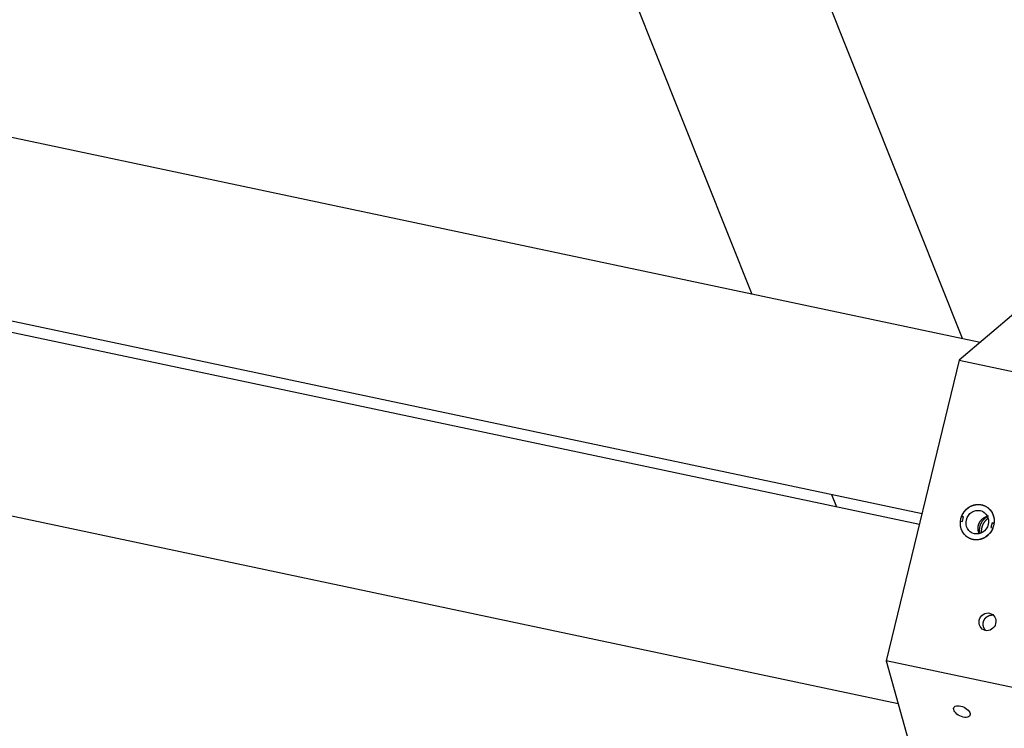
# Model space of a CAD drawing. Extents: x 0.8 to 33.8, y 0.5 to 21.5.
# Drawn here: x 4.2 to 7.7, y 14.9 to 17.4 of the extents above; entities that cross this region are included whole.
import ezdxf

# ---------------------------------------------------------------- set-up
doc = ezdxf.new("R2010")
doc.units = 0
doc.header["$MEASUREMENT"] = 0
doc.linetypes.add('HIDDENNEW0', pattern=[0.1875, 0.0625, -0.0625, 0.0625])
doc.layers.add('OBJ', color=7, linetype='HIDDENNEW0')

# ---------------------------------------------------------------- blocks, each defined once
blk = doc.blocks.new('*E353')
at = {"layer": 'OBJ', "color": 7, "linetype": 'Continuous'}
blk.add_circle((0, 0), 1, dxfattribs=at)
blk = doc.blocks.new('*E357')
at = {"layer": 'OBJ', "color": 7, "linetype": 'Continuous'}
blk.add_circle((0, 0), 1, dxfattribs=at)
blk = doc.blocks.new('*E377')
at = {"layer": 'OBJ', "color": 7, "linetype": 'Continuous'}
blk.add_circle((0, 0), 1, dxfattribs=at)
blk = doc.blocks.new('*E2406')
at = {"layer": 'OBJ', "color": 7, "linetype": 'Continuous'}
blk.add_circle((0, 0), 1, dxfattribs=at)

msp = doc.modelspace()

# ---------------------------------------------------------------- linework, layer by layer
at = {"layer": 'OBJ', "color": 7, "linetype": 'Continuous'}
for p, q in [((7.5987, 16.3017), (6.533, 18.973)), ((5.9409, 18.7368), (6.8491, 16.4601)), ((7.6614, 16.2884), (2.4976, 17.3799)), ((2.3746, 16.7543), (7.4544, 15.6806)), ((7.4449, 15.6416), (2.3373, 16.7212)), ((7.7875, 16.3961), (7.5867, 16.2246)), ((7.5867, 16.2246), (7.327, 15.157)), ((7.5867, 16.2246), (8.5946, 16.0115)), ((2.2143, 16.0956), (7.3691, 15.006)), ((7.133, 15.7485), (7.1509, 15.7038)), ((7.5911, 15.6538), (7.5983, 15.6522)), ((7.6019, 15.667), (7.5951, 15.6702)), ((7.6023, 15.6687), (7.5951, 15.6702)), ((7.5983, 15.6522), (7.6023, 15.6687)), ((7.7031, 15.6474), (7.6991, 15.6309)), ((7.7101, 15.6441), (7.7031, 15.6474)), ((7.7103, 15.6459), (7.7031, 15.6474)), ((7.6991, 15.6309), (7.7063, 15.6294)), ((8.3349, 14.944), (7.327, 15.157)), ((7.327, 15.157), (7.4119, 14.8524))]:
    msp.add_line(p, q, dxfattribs=at)
for points in [[(7.5951, 15.6702), (7.5963, 15.6734, -0.013257), (7.5978, 15.6765, -0.01262), (7.5995, 15.6796, -0.012428), (7.6013, 15.6827, -0.01296), (7.6033, 15.6856, -0.01323), (7.6055, 15.6886, -0.013409), (7.6079, 15.6914, -0.01355), (7.6104, 15.6941, -0.013799), (7.6131, 15.6967, -0.013968), (7.616, 15.6991, -0.014159), (7.619, 15.7013, -0.014307), (7.6221, 15.7034, -0.014464), (7.6253, 15.7053, -0.014595), (7.6287, 15.707, -0.014699), (7.632, 15.7085, -0.0148), (7.6355, 15.7097, -0.014843), (7.6389, 15.7108, -0.014908), (7.6424, 15.7116, -0.01489), (7.6459, 15.7122, -0.014901), (7.6493, 15.7126, -0.014787), (7.6527, 15.7128, -0.014778), (7.6561, 15.7127, -0.014668), (7.6594, 15.7125, -0.014498), (7.6626, 15.7121, -0.014073), (7.6657, 15.7116, -0.01433), (7.6688, 15.7108, -0.01438), (7.6718, 15.7099, -0.014221), (7.6749, 15.7088, -0.014748), (7.678, 15.7074, -0.015025), (7.6809, 15.7059, -0.015236), (7.6839, 15.7042, -0.015338), (7.6867, 15.7022, -0.015535), (7.6895, 15.7001, -0.015611), (7.6921, 15.6978, -0.015719), (7.6947, 15.6952, -0.015676), (7.697, 15.6925, -0.015598), (7.6992, 15.6897, -0.015625), (7.7013, 15.6867, -0.015778), (7.7031, 15.6836, -0.015283), (7.7048, 15.6803, -0.014295), (7.7062, 15.677, -0.015295), (7.7075, 15.6736, -0.017485), (7.7085, 15.67, -0.013625), (7.7094, 15.6666, -0.005884), (7.71, 15.6635, -0.017708), (7.7104, 15.6596, -0.02927), (7.7105, 15.6536, -0.01481), (7.7103, 15.6459, -0.008066)], [(7.7063, 15.6294), (7.705, 15.6263, -0.013258), (7.7036, 15.6231, -0.012621), (7.7019, 15.62, -0.012428), (7.7001, 15.617, -0.01296), (7.6981, 15.614, -0.013231), (7.6959, 15.6111, -0.01341), (7.6935, 15.6082, -0.01355), (7.6909, 15.6055, -0.013799), (7.6882, 15.603, -0.013968), (7.6854, 15.6005, -0.014159), (7.6824, 15.5983, -0.014307), (7.6793, 15.5962, -0.014464), (7.676, 15.5943, -0.014594), (7.6727, 15.5926, -0.014699), (7.6693, 15.5912, -0.014799), (7.6659, 15.5899, -0.014842), (7.6624, 15.5889, -0.014908), (7.659, 15.588, -0.014889), (7.6555, 15.5874, -0.0149), (7.652, 15.587, -0.014787), (7.6486, 15.5869, -0.014777), (7.6453, 15.5869, -0.014668), (7.642, 15.5871, -0.014497), (7.6388, 15.5875, -0.014073), (7.6357, 15.5881, -0.01433), (7.6326, 15.5888, -0.014379), (7.6295, 15.5897, -0.01422), (7.6265, 15.5909, -0.014748), (7.6234, 15.5922, -0.015025), (7.6204, 15.5937, -0.015235), (7.6175, 15.5955, -0.015338), (7.6146, 15.5974, -0.015534), (7.6119, 15.5995, -0.015611), (7.6092, 15.6019, -0.015718), (7.6067, 15.6044, -0.015676), (7.6043, 15.6071, -0.015597), (7.6021, 15.6099, -0.015625), (7.6001, 15.6129, -0.015778), (7.5983, 15.6161, -0.015284), (7.5966, 15.6193, -0.014295), (7.5951, 15.6226, -0.015295), (7.5939, 15.626, -0.017486), (7.5928, 15.6296, -0.013625), (7.592, 15.633, -0.005884), (7.5913, 15.6361, -0.017709), (7.5909, 15.64, -0.029271), (7.5908, 15.646, -0.01481), (7.5911, 15.6538, -0.008067)], [(7.6577, 15.609), (7.657, 15.6105, -0.010456), (7.6563, 15.612, -0.010367), (7.6557, 15.6136, -0.01026), (7.6552, 15.6152, -0.010255), (7.6548, 15.6169, -0.010218), (7.6544, 15.6185, -0.010141), (7.6541, 15.6202, -0.010065), (7.6538, 15.6219, -0.00999), (7.6536, 15.6236, -0.009915), (7.6535, 15.6253, -0.009818), (7.6534, 15.627, -0.009734), (7.6534, 15.6287, -0.009627), (7.6535, 15.6304, -0.00954), (7.6537, 15.6321, -0.009422), (7.6539, 15.6337, -0.009332), (7.6541, 15.6354, -0.009207), (7.6545, 15.637, -0.009116), (7.6548, 15.6386, -0.008984), (7.6553, 15.6402, -0.008893), (7.6557, 15.6417, -0.008756), (7.6563, 15.6432, -0.008665), (7.6568, 15.6447, -0.008525), (7.6575, 15.6461, -0.008436), (7.6581, 15.6475, -0.008294), (7.6588, 15.6488, -0.008205), (7.6595, 15.6501, -0.008062), (7.6603, 15.6514, -0.007976), (7.661, 15.6526, -0.007831), (7.6618, 15.6537, -0.007746), (7.6627, 15.6549, -0.007614), (7.6635, 15.6559, -0.00752), (7.6644, 15.657, -0.007302), (7.6652, 15.6579, -0.007402), (7.6661, 15.6589, -0.0075), (7.6671, 15.6599, -0.007427), (7.6681, 15.6608, -0.007638), (7.6691, 15.6617, -0.007905), (7.6702, 15.6626, -0.008257), (7.6714, 15.6635, -0.008085), (7.6725, 15.6644, -0.007641), (7.6737, 15.6652, -0.008726), (7.675, 15.666, -0.010846), (7.6764, 15.6668, -0.008095), (7.6777, 15.6675, -0.002273), (7.6788, 15.6681, -0.012169), (7.6805, 15.6688, -0.021672), (7.683, 15.6697, -0.010408), (7.6865, 15.6707, -0.005351)], [(7.6908, 15.6715), (7.6889, 15.6707, 0.010937), (7.687, 15.6697, 0.01023), (7.6851, 15.6686, 0.010016), (7.6832, 15.6675, 0.010429), (7.6813, 15.6662, 0.01059), (7.6794, 15.6648, 0.010699), (7.6776, 15.6633, 0.010755), (7.6758, 15.6617, 0.010923), (7.674, 15.66, 0.010997), (7.6723, 15.6582, 0.011133), (7.6707, 15.6563, 0.011192), (7.6691, 15.6542, 0.011309), (7.6676, 15.6521, 0.011372), (7.6661, 15.6499, 0.011495), (7.6648, 15.6476, 0.01152), (7.6636, 15.6453, 0.011542), (7.6624, 15.6428, 0.011676), (7.6614, 15.6404, 0.011957), (7.6605, 15.6378, 0.011692), (7.6597, 15.6352, 0.011035), (7.6591, 15.6326, 0.012088), (7.6585, 15.63, 0.014254), (7.6581, 15.6272, 0.0111), (7.6579, 15.6247, 0.004409), (7.6577, 15.6223, 0.015172), (7.6577, 15.6194, 0.026073), (7.6581, 15.615, 0.013213), (7.6588, 15.6093, 0.007137)], [(7.6892, 15.6634), (7.6878, 15.6624, 0.008675), (7.6863, 15.6613, 0.008311), (7.6849, 15.6601, 0.008191), (7.6835, 15.6589, 0.008406), (7.6821, 15.6576, 0.008492), (7.6808, 15.6563, 0.008544), (7.6795, 15.6549, 0.008571), (7.6782, 15.6534, 0.008657), (7.6769, 15.6519, 0.008696), (7.6757, 15.6503, 0.008765), (7.6746, 15.6486, 0.008795), (7.6735, 15.6469, 0.008853), (7.6724, 15.6452, 0.00889), (7.6714, 15.6434, 0.008958), (7.6705, 15.6416, 0.008965), (7.6696, 15.6397, 0.008958), (7.6688, 15.6378, 0.009056), (7.6681, 15.6358, 0.009264), (7.6674, 15.6338, 0.009041), (7.6668, 15.6318, 0.008501), (7.6663, 15.6298, 0.009343), (7.6659, 15.6278, 0.01107), (7.6655, 15.6257, 0.008539), (7.6652, 15.6237, 0.003214), (7.665, 15.6219, 0.011823), (7.6649, 15.6196, 0.020355), (7.6649, 15.6161, 0.010179), (7.6651, 15.6116, 0.005458)], [(7.6815, 15.2646), (7.6811, 15.265, -0.004735), (7.6807, 15.2654, -0.004713), (7.6803, 15.2658, -0.004698), (7.6799, 15.2662, -0.004698), (7.6795, 15.2666, -0.004696), (7.6791, 15.267, -0.004693), (7.6788, 15.2674, -0.004681), (7.6784, 15.2679, -0.004679), (7.6781, 15.2683, -0.004672), (7.6777, 15.2687, -0.004659), (7.6774, 15.2692, -0.004653), (7.6771, 15.2696, -0.004637), (7.6767, 15.2701, -0.004624), (7.6764, 15.2706, -0.004613), (7.6761, 15.2711, -0.004604), (7.6759, 15.2715, -0.004592), (7.6756, 15.272, -0.004582), (7.6753, 15.2725, -0.004571), (7.675, 15.273, -0.004562), (7.6748, 15.2735, -0.004553), (7.6745, 15.274, -0.004544), (7.6743, 15.2745, -0.004536), (7.6741, 15.275, -0.004529), (7.6739, 15.2755, -0.004521), (7.6736, 15.2761, -0.004515), (7.6734, 15.2766, -0.004509), (7.6733, 15.2771, -0.004503), (7.6731, 15.2777, -0.004498), (7.6729, 15.2782, -0.004493), (7.6727, 15.2787, -0.00449), (7.6726, 15.2793, -0.004486), (7.6725, 15.2798, -0.004483), (7.6723, 15.2804, -0.00448), (7.6722, 15.2809, -0.004479), (7.6721, 15.2815, -0.004477), (7.672, 15.2821, -0.004477), (7.6719, 15.2826, -0.004475), (7.6718, 15.2832, -0.004476), (7.6717, 15.2838, -0.004475), (7.6717, 15.2843, -0.004477), (7.6716, 15.2849, -0.004476), (7.6716, 15.2855, -0.004479), (7.6716, 15.286, -0.004479), (7.6715, 15.2866, -0.004483), (7.6715, 15.2872, -0.004482), (7.6715, 15.2878, -0.004485), (7.6715, 15.2884, -0.004488), (7.6716, 15.289, -0.004496), (7.6716, 15.2895, -0.00449), (7.6716, 15.2901, -0.004499), (7.6717, 15.2907, -0.004505), (7.6717, 15.2913, -0.004492), (7.6718, 15.2919, -0.004483), (7.6719, 15.2924, -0.004476), (7.672, 15.293, -0.00447), (7.6721, 15.2936, -0.004463), (7.6722, 15.2942, -0.004457), (7.6723, 15.2947, -0.004451), (7.6725, 15.2953, -0.004446), (7.6726, 15.2959, -0.004442), (7.6728, 15.2964, -0.004438), (7.6729, 15.297, -0.004434), (7.6731, 15.2976, -0.004431), (7.6733, 15.2981, -0.004429), (7.6735, 15.2987, -0.004427), (7.6737, 15.2992, -0.004426), (7.6739, 15.2998, -0.004425), (7.6741, 15.3003, -0.004426), (7.6744, 15.3009, -0.004425), (7.6746, 15.3014, -0.004426), (7.6749, 15.3019, -0.004427), (7.6751, 15.3024, -0.004433), (7.6754, 15.303, -0.004426), (7.6757, 15.3035, -0.004418), (7.676, 15.304, -0.004418), (7.6763, 15.3045, -0.004404), (7.6766, 15.305, -0.004395), (7.6769, 15.3055, -0.004388), (7.6773, 15.306, -0.004383), (7.6776, 15.3065, -0.004375), (7.6779, 15.3069, -0.00437), (7.6783, 15.3074, -0.004364), (7.6786, 15.3079, -0.00436), (7.679, 15.3083, -0.004355), (7.6794, 15.3088, -0.004352), (7.6798, 15.3092, -0.004349), (7.6801, 15.3097, -0.004347), (7.6805, 15.3101, -0.004345), (7.6809, 15.3105, -0.004345), (7.6814, 15.3109, -0.004344), (7.6818, 15.3113, -0.004345), (7.6822, 15.3117, -0.004346), (7.6826, 15.3121, -0.004349), (7.6831, 15.3125, -0.004351), (7.6835, 15.3129, -0.004355), (7.684, 15.3132, -0.004359), (7.6844, 15.3136, -0.004364), (7.6849, 15.3139, -0.00437), (7.6853, 15.3143, -0.004376), (7.6858, 15.3146, -0.004384), (7.6863, 15.3149, -0.00439), (7.6868, 15.3153, -0.004397), (7.6873, 15.3156, -0.004408), (7.6878, 15.3159, -0.004422), (7.6883, 15.3162, -0.004423), (7.6888, 15.3164, -0.004427), (7.6893, 15.3167, -0.004437), (7.6898, 15.317, -0.004437), (7.6903, 15.3172, -0.004441), (7.6909, 15.3175, -0.004445), (7.6914, 15.3177, -0.004452), (7.6919, 15.3179, -0.004457), (7.6924, 15.3181, -0.004464), (7.693, 15.3184, -0.004471), (7.6935, 15.3185, -0.004479), (7.6941, 15.3187, -0.004487), (7.6946, 15.3189, -0.004497), (7.6951, 15.3191, -0.004507), (7.6957, 15.3192, -0.004518), (7.6962, 15.3194, -0.00453), (7.6968, 15.3195, -0.004541), (7.6973, 15.3196, -0.004551), (7.6979, 15.3197, -0.004568), (7.6985, 15.3198, -0.004591), (7.699, 15.3199, -0.004593), (7.6996, 15.32, -0.004579), (7.7001, 15.3201, -0.004636), (7.7007, 15.3201, -0.004748), (7.7013, 15.3202, -0.004627), (7.7018, 15.3202, -0.004338), (7.7024, 15.3203, -0.004796), (7.7029, 15.3203, -0.005722), (7.7035, 15.3203, -0.00437), (7.704, 15.3203, -0.001522), (7.7045, 15.3203, -0.006158), (7.7052, 15.3202, -0.010662), (7.7061, 15.3202, -0.005248), (7.7074, 15.32, -0.002789)]]:
    msp.add_lwpolyline(points, format="xyb", dxfattribs=at)

# ---------------------------------------------------------------- block references
at = {"layer": 'OBJ', "color": 7}
for name, p, xscale, yscale, zscale, rotation in [('*E357', (7.6507, 15.6498), 0.06375, 0.059222302, 0.06375, 245.02515), ('*E2406', (7.6507, 15.6498), 0.0425, 0.039481535, 0.0425, 245.02515), ('*E353', (7.6869, 15.2959), 0.031875, 0.029611151, 0.031875, 245.02515), ('*E377', (7.5961, 14.9771), 0.031875, 0.016954708, 0.031875, 333.9528700000001)]:
    msp.add_blockref(name, p, dxfattribs=dict(at, xscale=xscale, yscale=yscale, zscale=zscale, rotation=rotation))

doc.saveas('drawing.dxf')
